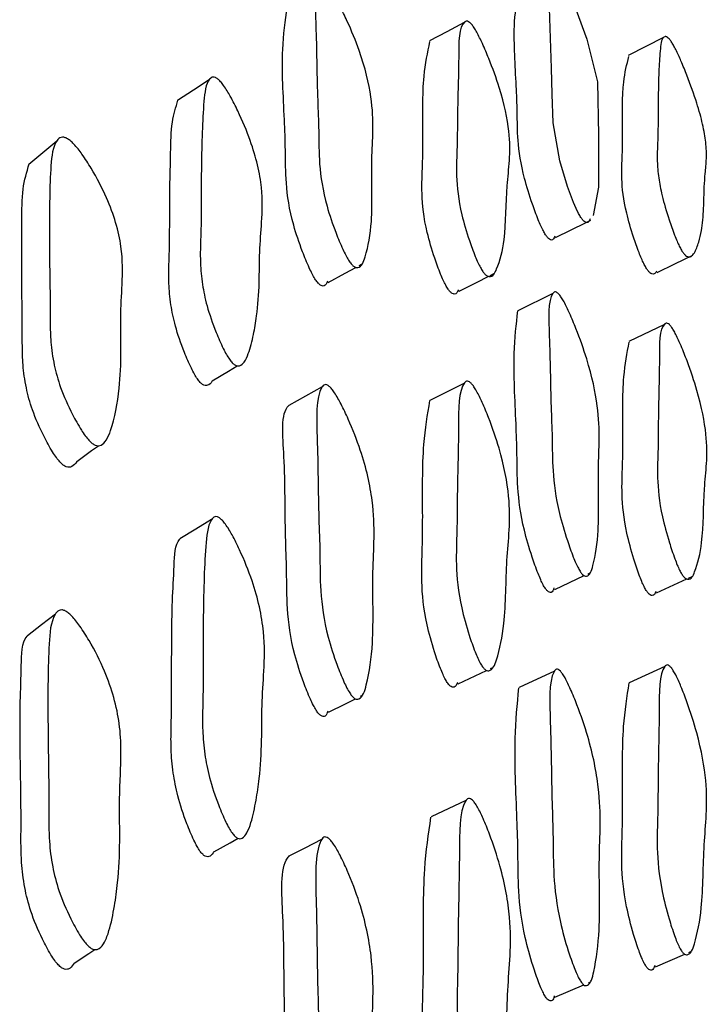
# Model space of a CAD drawing. Units: millimetres. Extents: x 12 to 474, y 34 to 492.
# Drawn here: x 367 to 370, y 269 to 273 of the extents above; entities that cross this region are included whole.
import ezdxf

# ---------------------------------------------------------------- set-up
doc = ezdxf.new("R2010")
doc.units = ezdxf.units.MM

msp = doc.modelspace()

# ---------------------------------------------------------------- linework, layer by layer
at = {"color": 7, "linetype": 'Continuous', "lineweight": 25}
for p, q in [((370.1157, 273.3172), (369.9403, 273.2286)), ((369.5815, 272.3276), (369.7329, 272.4023)), ((369.7387, 272.4052), (369.7559, 272.4137)), ((368.6111, 272.1893), (368.6249, 272.1969)), ((369.2565, 272.1387), (369.2769, 272.149)), ((369.5681, 272.0506), (369.3945, 271.9652)), ((370.1192, 271.8977), (369.9437, 271.8131)), ((368.0432, 271.7143), (368.0439, 271.7147)), ((367.3603, 271.3265), (367.3606, 271.3267)), ((369.577, 270.5872), (369.7232, 270.6553)), ((369.7404, 270.6633), (369.7514, 270.6684)), ((370.0804, 270.5695), (370.231, 270.6391)), ((370.2388, 270.6427), (370.2561, 270.6508)), ((369.2593, 270.1956), (369.2719, 270.2016)), ((370.1207, 270.2055), (369.9452, 270.1256)), ((369.0997, 270.1203), (369.2402, 270.1866)), ((369.5754, 270.1828), (369.4017, 270.1027)), ((368.6165, 270.0589), (368.6266, 270.0641)), ((369.1384, 269.5429), (368.9671, 269.463)), ((368.0501, 269.3771), (368.0525, 269.3784)), ((367.3438, 268.8331), (367.3475, 268.8356)), ((370.2397, 268.7908), (370.2508, 268.7956)), ((370.0751, 268.7196), (370.2207, 268.7826)), ((369.7444, 268.6416), (369.7527, 268.6452)), ((369.5783, 268.5697), (369.7208, 268.6314))]:
    msp.add_line(p, q, dxfattribs=at)
at = {"color": 7, "linetype": 'Continuous', "lineweight": 25, "flags": 128}
for points in [[(369.6951, 272.4463), (369.6831, 272.471), (369.67, 272.5015), (369.6407, 272.5799), (369.6019, 272.7063), (369.5698, 272.8954), (369.5652, 273.0364), (369.5605, 273.1657), (369.5515, 273.4628), (369.5696, 273.6347), (369.5823, 273.6365), (369.5909, 273.6305), (369.6008, 273.6193), (369.6118, 273.6031), (369.6241, 273.5817), (369.6517, 273.5254), (369.683, 273.4525), (369.7363, 273.3092), (369.7888, 273.0972), (369.7942, 272.8342), (369.7929, 272.5761), (369.7667, 272.4358), (369.7667, 272.4358)], [(369.1294, 273.3913), (369.0438, 273.3458), (368.9583, 273.3003)], [(367.8695, 273.1082), (367.7913, 273.0565), (367.7131, 273.0049)], [(367.1156, 272.8047), (367.0464, 272.7468), (366.9773, 272.6889)], [(370.0834, 272.1551), (370.1713, 272.198), (370.2591, 272.2408)], [(368.458, 272.1055), (368.5415, 272.1512), (368.5939, 272.1799)], [(369.1048, 272.0622), (369.1908, 272.1056), (369.2508, 272.1358)], [(367.8844, 271.6182), (367.9642, 271.6665), (368.0075, 271.6927)], [(368.4274, 271.5887), (368.345, 271.5431), (368.2626, 271.4974)], [(369.1312, 271.608), (369.0456, 271.5651), (368.96, 271.5222)], [(367.215, 271.2206), (367.2878, 271.2736), (367.3213, 271.298)], [(367.8811, 270.9324), (367.8028, 270.8845), (367.7244, 270.8365)], [(367.1087, 270.4652), (367.0396, 270.4116), (366.9705, 270.358)], [(368.4596, 269.9792), (368.5431, 270.0216), (368.5919, 270.0464)], [(367.8928, 269.2896), (367.9727, 269.334), (368.0123, 269.356)], [(368.4249, 269.3501), (368.3426, 269.3078), (368.2602, 269.2656)], [(367.2022, 268.7382), (367.2749, 268.7869), (367.3037, 268.8062)]]:
    msp.add_lwpolyline(points, dxfattribs=at)
at = {"color": 7, "linetype": 'Continuous', "lineweight": 25}
for points, knots in [([(368.5584, 272.2157), (368.5538, 272.2237), (368.5433, 272.2415), (368.5215, 272.2872), (368.4872, 272.3704), (368.435, 272.5248), (368.4103, 272.6948), (368.412, 272.8494), (368.4016, 273.0779), (368.4008, 273.3186), (368.3881, 273.5419), (368.4303, 273.5768), (368.4441, 273.5729), (368.4561, 273.5637), (368.4697, 273.5482), (368.4904, 273.5181), (368.5187, 273.4671), (368.5635, 273.3736), (368.6304, 273.21), (368.6923, 272.9491), (368.6645, 272.7265), (368.6814, 272.4262), (368.6509, 272.2572), (368.6229, 272.1793), (368.595, 272.1787), (368.5852, 272.1837), (368.5771, 272.1909), (368.5687, 272.2001), (368.5626, 272.2094), (368.5584, 272.2157)], [0, 0, 0, 0, 0.005654, 0.012652, 0.031313, 0.064109, 0.126268, 0.185555, 0.240392, 0.370722, 0.46638, 0.478165, 0.483372, 0.488029, 0.49268, 0.497869, 0.510804, 0.527891, 0.563485, 0.627831, 0.745333, 0.861777, 0.941663, 0.979922, 0.985896, 0.990832, 0.993082, 0.995299, 1, 1, 1, 1]), ([(369.5209, 272.3601), (369.5168, 272.3683), (369.5077, 272.3867), (369.4887, 272.4322), (369.4587, 272.5135), (369.4134, 272.6608), (369.392, 272.8124), (369.3927, 272.9435), (369.3849, 273.1364), (369.3696, 273.3612), (369.3878, 273.4865), (369.3953, 273.5384)], [0, 0, 0, 0, 0.012145, 0.0272, 0.067418, 0.138181, 0.272504, 0.400623, 0.519139, 0.800987, 1, 1, 1, 1]), ([(368.3922, 272.1237), (368.3876, 272.1316), (368.3772, 272.1493), (368.3557, 272.1947), (368.3217, 272.2773), (368.2701, 272.4308), (368.2458, 272.5997), (368.2471, 272.7545), (368.2388, 272.9793), (368.2225, 273.2408), (368.2455, 273.3997), (368.2551, 273.4664)], [0, 0, 0, 0, 0.012093, 0.027078, 0.067096, 0.137524, 0.271234, 0.398813, 0.516818, 0.797277, 1, 1, 1, 1]), ([(369.21, 272.179), (369.2058, 272.1873), (369.1965, 272.2057), (369.1773, 272.2515), (369.1476, 272.3335), (369.1039, 272.4825), (369.0875, 272.6376), (369.0958, 272.7721), (369.0957, 272.9736), (369.1049, 273.1834), (369.1012, 273.3814), (369.1429, 273.4004), (369.1559, 273.3931), (369.167, 273.3818), (369.1794, 273.3646), (369.198, 273.3327), (369.2232, 273.2807), (369.2625, 273.1872), (369.3206, 273.0268), (369.3703, 272.7833), (369.3347, 272.5967), (369.3381, 272.331), (369.3014, 272.1913), (369.271, 272.1302), (369.2439, 272.1369), (369.2346, 272.1439), (369.227, 272.1524), (369.2194, 272.1627), (369.2138, 272.1724), (369.21, 272.179)], [0, 0, 0, 0, 0.00564, 0.012623, 0.031256, 0.064027, 0.126201, 0.185501, 0.240349, 0.37078, 0.466463, 0.478203, 0.483376, 0.488003, 0.49263, 0.497801, 0.510716, 0.527794, 0.563364, 0.627727, 0.745246, 0.861745, 0.94171, 0.97999, 0.985952, 0.990871, 0.993111, 0.995317, 1, 1, 1, 1]), ([(370.193, 272.2845), (370.1891, 272.2928), (370.1804, 272.3114), (370.1627, 272.3563), (370.1353, 272.435), (370.1068, 272.534), (370.0892, 272.6289), (370.0832, 272.7041), (370.0844, 272.7667), (370.0877, 272.8403), (370.0883, 272.9342), (370.089, 273.0486), (370.0919, 273.1595), (370.0978, 273.26), (370.107, 273.3221), (370.1304, 273.3218), (370.1424, 273.3112), (370.1527, 273.2979), (370.1641, 273.2793), (370.1814, 273.2465), (370.2047, 273.1948), (370.2414, 273.1041), (370.2803, 272.9947), (370.3109, 272.8834), (370.3266, 272.7915), (370.3283, 272.7137), (370.3212, 272.648), (370.315, 272.5687), (370.3147, 272.4648), (370.306, 272.3726), (370.2889, 272.3021), (370.2729, 272.2571), (370.2539, 272.2333), (370.2384, 272.2297), (370.2245, 272.2379), (370.2158, 272.2469), (370.2088, 272.2565), (370.2017, 272.2677), (370.1965, 272.2777), (370.193, 272.2845)], [0, 0, 0, 0, 0.005617, 0.012579, 0.031174, 0.063896, 0.092939, 0.126221, 0.156533, 0.185483, 0.240289, 0.295328, 0.357599, 0.415632, 0.466525, 0.478244, 0.483398, 0.488001, 0.492599, 0.497738, 0.510591, 0.527619, 0.563123, 0.5945, 0.627748, 0.665592, 0.708486, 0.745271, 0.799447, 0.861721, 0.899432, 0.941693, 0.964051, 0.980081, 0.986025, 0.990921, 0.993148, 0.995341, 1, 1, 1, 1]), ([(369.0383, 272.0919), (369.0341, 272.1001), (369.0248, 272.1184), (369.0058, 272.164), (368.9763, 272.2456), (368.9329, 272.3941), (368.9167, 272.5484), (368.9246, 272.6831), (368.9263, 272.881), (368.9212, 273.1118), (368.9489, 273.2427), (368.9604, 273.2968)], [0, 0, 0, 0, 0.012156, 0.027218, 0.067432, 0.138201, 0.272556, 0.400718, 0.519257, 0.801148, 1, 1, 1, 1]), ([(370.0174, 272.1988), (370.0135, 272.2071), (370.0049, 272.2256), (369.9872, 272.2704), (369.9598, 272.3489), (369.9197, 272.4882), (369.9049, 272.6229), (369.9122, 272.7325), (369.9137, 272.8966), (369.9087, 273.0875), (369.9336, 273.1835), (369.9437, 273.2224)], [0, 0, 0, 0, 0.01224, 0.027408, 0.067915, 0.139185, 0.274486, 0.40353, 0.522885, 0.806771, 1, 1, 1, 1]), ([(367.9692, 271.7254), (367.9642, 271.7332), (367.953, 271.7506), (367.9301, 271.7956), (367.8943, 271.8781), (367.8566, 271.9874), (367.833, 272.1017), (367.8245, 272.1999), (367.8256, 272.2879), (367.8295, 272.3932), (367.8297, 272.5248), (367.8301, 272.6864), (367.8338, 272.8467), (367.8413, 272.9968), (367.8533, 273.0968), (367.8832, 273.1225), (367.8986, 273.1206), (367.9117, 273.1128), (367.9263, 273.0984), (367.9484, 273.0696), (367.9781, 273.0199), (368.0244, 272.9276), (368.0731, 272.8109), (368.1114, 272.6828), (368.1354, 272.5415), (368.1299, 272.4068), (368.1169, 272.2607), (368.1179, 272.0956), (368.1082, 271.9583), (368.0881, 271.8433), (368.069, 271.7651), (368.0458, 271.7135), (368.0266, 271.6935), (368.0092, 271.6914), (367.9982, 271.6954), (367.9893, 271.7019), (367.9802, 271.7105), (367.9737, 271.7194), (367.9692, 271.7254)], [0, 0, 0, 0, 0.005625, 0.0126249, 0.0313787, 0.0642499, 0.0933633, 0.1265351, 0.1567385, 0.1855801, 0.2401739, 0.2949132, 0.357162, 0.4153833, 0.4666775, 0.4784728, 0.4836401, 0.488214, 0.4927562, 0.4978393, 0.5106472, 0.5277512, 0.5635088, 0.5949848, 0.6283151, 0.689098, 0.7452224, 0.7991695, 0.8613598, 0.8990959, 0.9414976, 0.9639991, 0.9801044, 0.9860593, 0.9909498, 0.9931694, 0.9953545, 1, 1, 1, 1]), ([(367.8109, 271.628), (367.806, 271.6357), (367.795, 271.6529), (367.7725, 271.6975), (367.7373, 271.7793), (367.7003, 271.8876), (367.6771, 272.0011), (367.6688, 272.0989), (367.6699, 272.1866), (367.6737, 272.2916), (367.674, 272.4226), (367.674, 272.5842), (367.6792, 272.7419), (367.681, 272.899), (367.704, 272.9728), (367.7148, 273.0074)], [0, 0, 0, 0, 0.011941, 0.0268375, 0.0668401, 0.1371233, 0.1994971, 0.2706229, 0.3353935, 0.3972435, 0.5143191, 0.6317072, 0.7651985, 0.8900502, 1, 1, 1, 1]), ([(367.2747, 271.3248), (367.2686, 271.332), (367.2551, 271.348), (367.2267, 271.3913), (367.1817, 271.4723), (367.1327, 271.5828), (367.0995, 271.7027), (367.085, 271.8089), (367.0826, 271.9061), (367.0834, 272.0226), (367.0794, 272.232), (367.078, 272.4635), (367.0851, 272.6799), (367.0967, 272.7888), (367.1314, 272.8232), (367.1496, 272.8246), (367.1652, 272.8192), (367.1827, 272.8072), (367.2093, 272.7814), (367.2455, 272.7346), (367.3025, 272.6453), (367.3628, 272.5292), (367.4112, 272.3976), (367.4431, 272.2479), (367.4404, 272.0989), (367.4292, 271.9361), (367.4356, 271.7548), (367.4258, 271.563), (367.4007, 271.4154), (367.364, 271.3276), (367.3423, 271.3027), (367.3222, 271.2969), (367.3073, 271.2992), (367.2907, 271.3086), (367.2801, 271.3193), (367.2747, 271.3248)], [0, 0, 0, 0, 0.005736, 0.012783, 0.031464, 0.064345, 0.093547, 0.126668, 0.157012, 0.186036, 0.240849, 0.359656, 0.414949, 0.465904, 0.477803, 0.483098, 0.487841, 0.492565, 0.497812, 0.510819, 0.527942, 0.563708, 0.595081, 0.628355, 0.689301, 0.745871, 0.800094, 0.862057, 0.941193, 0.963397, 0.979488, 0.985546, 0.990603, 0.995182, 1, 1, 1, 1]), ([(367.1315, 271.2174), (367.1256, 271.2244), (367.1124, 271.2402), (367.0848, 271.2828), (367.041, 271.3628), (366.9935, 271.4719), (366.9615, 271.5906), (366.9474, 271.696), (366.9451, 271.7927), (366.9459, 271.9088), (366.9415, 272.1178), (366.9438, 272.3448), (366.9428, 272.5685), (366.9672, 272.6517), (366.979, 272.6915)], [0, 0, 0, 0, 0.012092, 0.02701, 0.066724, 0.136949, 0.199578, 0.270749, 0.335986, 0.398385, 0.516229, 0.771658, 0.890531, 1, 1, 1, 1]), ([(369.7524, 272.4202), (369.7484, 272.4104), (369.7433, 272.3977), (369.7271, 272.4036), (369.7185, 272.4108), (369.7114, 272.4195), (369.7041, 272.4299), (369.6987, 272.4397), (369.6951, 272.4463)], [0, 0, 0, 0, 0.511576, 0.657262, 0.777348, 0.831982, 0.885788, 1, 1, 1, 1]), ([(369.578, 272.3341), (369.574, 272.3243), (369.5689, 272.3117), (369.5528, 272.3176), (369.5442, 272.3247), (369.5372, 272.3333), (369.5299, 272.3437), (369.5245, 272.3534), (369.5209, 272.3601)], [0, 0, 0, 0, 0.511653, 0.657369, 0.777446, 0.832062, 0.885843, 1, 1, 1, 1]), ([(370.0807, 272.1605), (370.075, 272.1517), (370.068, 272.1408), (370.0488, 272.1523), (370.0402, 272.1612), (370.0332, 272.1708), (370.0261, 272.182), (370.0209, 272.192), (370.0174, 272.1988)], [0, 0, 0, 0, 0.56535, 0.695023, 0.801859, 0.850458, 0.898328, 1, 1, 1, 1]), ([(368.4538, 272.1121), (368.45, 272.1013), (368.4448, 272.0868), (368.4283, 272.0872), (368.4187, 272.0921), (368.4106, 272.0992), (368.4024, 272.1083), (368.3963, 272.1175), (368.3922, 272.1237)], [0, 0, 0, 0, 0.466375, 0.625535, 0.756792, 0.816507, 0.8753, 1, 1, 1, 1]), ([(369.1012, 272.0687), (369.0962, 272.0583), (369.0898, 272.045), (369.0719, 272.0501), (369.0627, 272.057), (369.0552, 272.0654), (369.0476, 272.0756), (369.0421, 272.0853), (369.0383, 272.0919)], [0, 0, 0, 0, 0.513064, 0.658311, 0.778023, 0.832483, 0.886121, 1, 1, 1, 1]), ([(369.694, 270.6914), (369.6899, 270.6996), (369.6807, 270.718), (369.6616, 270.7648), (369.6316, 270.8497), (369.5861, 271.0069), (369.5645, 271.178), (369.5655, 271.3326), (369.556, 271.5614), (369.5542, 271.8026), (369.5415, 272.0275), (369.5773, 272.0607), (369.5892, 272.0561), (369.5995, 272.0463), (369.6113, 272.03), (369.6294, 271.9988), (369.6542, 271.9464), (369.6936, 271.8505), (369.7531, 271.6834), (369.809, 271.4195), (369.7857, 271.1978), (369.8012, 270.8971), (369.7748, 270.7293), (369.7505, 270.6522), (369.726, 270.6527), (369.7174, 270.6582), (369.7103, 270.6658), (369.703, 270.6754), (369.6976, 270.6849), (369.694, 270.6914)], [0, 0, 0, 0, 0.005628, 0.012603, 0.031228, 0.063994, 0.126176, 0.185483, 0.240345, 0.370813, 0.466531, 0.478286, 0.483465, 0.488091, 0.492708, 0.497863, 0.510739, 0.527782, 0.563323, 0.627685, 0.745268, 0.861771, 0.941744, 0.980026, 0.985983, 0.990894, 0.993128, 0.995329, 1, 1, 1, 1]), ([(369.5198, 270.6101), (369.5157, 270.6183), (369.5066, 270.6366), (369.4876, 270.6832), (369.4577, 270.7678), (369.4123, 270.9245), (369.3909, 271.0949), (369.3916, 271.2497), (369.3838, 271.4749), (369.3685, 271.7386), (369.387, 271.8976), (369.3949, 271.9647)], [0, 0, 0, 0, 0.012069, 0.027028, 0.066983, 0.137288, 0.270745, 0.398042, 0.515798, 0.795837, 1, 1, 1, 1]), ([(370.1943, 270.6828), (370.1904, 270.6912), (370.1818, 270.7098), (370.164, 270.7561), (370.1366, 270.8389), (370.0964, 270.9892), (370.0814, 271.1446), (370.089, 271.2788), (370.0887, 271.4804), (370.0969, 271.6901), (370.093, 271.888), (370.1311, 271.906), (370.1432, 271.8985), (370.1534, 271.8869), (370.1648, 271.8694), (370.1821, 271.8371), (370.2055, 271.7845), (370.2421, 271.6902), (370.2965, 271.5284), (370.3435, 271.2841), (370.3103, 271.0982), (370.3138, 270.8324), (370.2794, 270.6934), (370.251, 270.6326), (370.2258, 270.6399), (370.2171, 270.6471), (370.2101, 270.6558), (370.203, 270.6662), (370.1978, 270.6761), (370.1943, 270.6828)], [0, 0, 0, 0, 0.005623, 0.012592, 0.031205, 0.063963, 0.126156, 0.185473, 0.240337, 0.37082, 0.466586, 0.478322, 0.483485, 0.488094, 0.492695, 0.497835, 0.510695, 0.527737, 0.563279, 0.627666, 0.745221, 0.861759, 0.941767, 0.980056, 0.986008, 0.99091, 0.99314, 0.995336, 1, 1, 1, 1]), ([(370.0187, 270.6016), (370.0148, 270.6099), (370.0062, 270.6285), (369.9885, 270.6747), (369.9611, 270.7573), (369.9209, 270.9072), (369.9061, 271.062), (369.9133, 271.1964), (369.9147, 271.3944), (369.9097, 271.6257), (369.935, 271.7559), (369.9455, 271.81)], [0, 0, 0, 0, 0.012143, 0.02719, 0.067373, 0.138082, 0.272307, 0.400326, 0.518734, 0.800346, 1, 1, 1, 1]), ([(367.8841, 271.6186), (367.8836, 271.6176), (367.8784, 271.6066), (367.8673, 271.5973), (367.8503, 271.5947), (367.8395, 271.5985), (367.8308, 271.6049), (367.8218, 271.6133), (367.8153, 271.6221), (367.8109, 271.628)], [0, 0, 0, 0, 0.044129, 0.473425, 0.631679, 0.761182, 0.81979, 0.877422, 1, 1, 1, 1]), ([(369.2091, 270.2224), (369.2049, 270.2306), (369.1955, 270.2489), (369.1764, 270.2958), (369.1467, 270.3811), (369.103, 270.5395), (369.0866, 270.7134), (369.0949, 270.8715), (369.0948, 271.1052), (369.104, 271.3523), (369.1003, 271.5828), (369.1419, 271.6189), (369.155, 271.6148), (369.1661, 271.6053), (369.1784, 271.5892), (369.1971, 271.5581), (369.2222, 271.5056), (369.2615, 271.4093), (369.3196, 271.241), (369.3693, 270.9731), (369.3337, 270.7439), (369.3372, 270.4373), (369.3004, 270.2646), (369.27, 270.1848), (369.2429, 270.1843), (369.2336, 270.1895), (369.2261, 270.1969), (369.2184, 270.2064), (369.2128, 270.2159), (369.2091, 270.2224)], [0, 0, 0, 0, 0.005641, 0.012624, 0.031256, 0.064026, 0.1262, 0.185502, 0.240351, 0.370779, 0.466462, 0.478202, 0.483376, 0.488003, 0.492631, 0.497802, 0.510715, 0.527794, 0.563364, 0.627727, 0.745246, 0.861748, 0.941711, 0.979988, 0.98595, 0.99087, 0.993109, 0.995316, 1, 1, 1, 1]), ([(368.5638, 270.0753), (368.5591, 270.0832), (368.5487, 270.1008), (368.527, 270.1473), (368.4927, 270.2331), (368.4406, 270.3957), (368.416, 270.5832), (368.4178, 270.7602), (368.4075, 271.0189), (368.4068, 271.2951), (368.3943, 271.5492), (368.4365, 271.6009), (368.4503, 271.6), (368.4623, 271.5927), (368.4758, 271.5784), (368.4965, 271.5493), (368.5248, 271.4982), (368.5694, 271.4025), (368.6363, 271.2322), (368.698, 270.9488), (368.6702, 270.6855), (368.6868, 270.3468), (368.6562, 270.1463), (368.6282, 270.0504), (368.6003, 270.0426), (368.5905, 270.0458), (368.5824, 270.0519), (368.5741, 270.0603), (368.568, 270.0692), (368.5638, 270.0753)], [0, 0, 0, 0, 0.005654, 0.012652, 0.031314, 0.064108, 0.126266, 0.185549, 0.240386, 0.370723, 0.466378, 0.478164, 0.48337, 0.488028, 0.492678, 0.497867, 0.510801, 0.527888, 0.563482, 0.62783, 0.745334, 0.861772, 0.94166, 0.979925, 0.985899, 0.990835, 0.993084, 0.9953, 1, 1, 1, 1]), ([(369.0373, 270.1409), (369.0332, 270.149), (369.0239, 270.1673), (369.0048, 270.2139), (368.9754, 270.2989), (368.932, 270.4566), (368.9158, 270.6297), (368.9237, 270.788), (368.9253, 271.018), (368.9204, 271.2877), (368.9485, 271.4522), (368.9604, 271.5216)], [0, 0, 0, 0, 0.012079, 0.027043, 0.066993, 0.1373, 0.270782, 0.398114, 0.515884, 0.795935, 1, 1, 1, 1]), ([(368.3975, 269.9899), (368.3929, 269.9977), (368.3826, 270.0152), (368.3611, 270.0613), (368.3271, 270.1466), (368.2757, 270.3083), (368.2514, 270.4948), (368.2533, 270.671), (368.2423, 270.9301), (368.2478, 271.1949), (368.222, 271.4608), (368.2625, 271.4964), (368.263, 271.4968)], [0, 0, 0, 0, 0.012024, 0.026926, 0.066721, 0.136753, 0.269706, 0.396557, 0.513896, 0.792787, 0.997456, 1, 1, 1, 1]), ([(367.2149, 271.2207), (367.2147, 271.2203), (367.2093, 271.2082), (367.1972, 271.1968), (367.1778, 271.1905), (367.1633, 271.1925), (367.1471, 271.2015), (367.1368, 271.212), (367.1315, 271.2174)], [0, 0, 0, 0, 0.014812, 0.451009, 0.614361, 0.749879, 0.871823, 1, 1, 1, 1]), ([(367.9821, 269.3828), (367.9771, 269.3904), (367.9659, 269.4076), (367.9429, 269.4535), (367.907, 269.5389), (367.8689, 269.6543), (367.8448, 269.7785), (367.8358, 269.8878), (367.8364, 269.9876), (367.8398, 270.1076), (367.8395, 270.2565), (367.8395, 270.4397), (367.8428, 270.6221), (367.8501, 270.7944), (367.8619, 270.9108), (367.8918, 270.9466), (367.9071, 270.9478), (367.9203, 270.9418), (367.9349, 270.9287), (367.9569, 270.9009), (367.9866, 270.8509), (368.0331, 270.7562), (368.0821, 270.6342), (368.1207, 270.497), (368.1454, 270.3415), (368.1407, 270.1868), (368.1285, 270.0177), (368.1302, 269.8305), (368.1209, 269.6733), (368.1009, 269.5396), (368.0819, 269.4478), (368.0587, 269.3852), (368.0395, 269.3588), (368.0221, 269.3529), (368.0112, 269.3551), (368.0022, 269.3606), (367.9932, 269.3683), (367.9866, 269.3769), (367.9821, 269.3828)], [0, 0, 0, 0, 0.005624, 0.012621, 0.031362, 0.064255, 0.093393, 0.126553, 0.156765, 0.185629, 0.240255, 0.294813, 0.357102, 0.4153, 0.466599, 0.478413, 0.483593, 0.48818, 0.492732, 0.497818, 0.510622, 0.527718, 0.563495, 0.594994, 0.628328, 0.689106, 0.745269, 0.799268, 0.861439, 0.899122, 0.941452, 0.963929, 0.98004, 0.98601, 0.990921, 0.993151, 0.995345, 1, 1, 1, 1]), ([(367.8236, 269.2932), (367.8187, 269.3007), (367.8077, 269.3178), (367.785, 269.3632), (367.7497, 269.448), (367.7124, 269.5624), (367.6887, 269.6858), (367.6798, 269.7946), (367.6805, 269.8941), (367.6838, 270.0137), (367.6835, 270.1622), (367.6837, 270.3444), (367.6859, 270.5278), (367.6966, 270.6942), (367.6994, 270.8121), (367.7242, 270.8355), (367.7248, 270.836)], [0, 0, 0, 0, 0.011915, 0.026772, 0.066663, 0.136842, 0.199136, 0.270084, 0.334737, 0.396505, 0.5134, 0.630153, 0.763447, 0.887984, 0.997713, 1, 1, 1, 1]), ([(369.5733, 270.5941), (369.5701, 270.584), (369.5658, 270.5703), (369.5517, 270.5717), (369.5431, 270.577), (369.5361, 270.5846), (369.5288, 270.5941), (369.5234, 270.6036), (369.5198, 270.6101)], [0, 0, 0, 0, 0.453069, 0.616246, 0.750727, 0.811898, 0.872138, 1, 1, 1, 1]), ([(370.0771, 270.5761), (370.0725, 270.5662), (370.0666, 270.5533), (370.0501, 270.5588), (370.0415, 270.5659), (370.0345, 270.5746), (370.0274, 270.585), (370.0222, 270.5949), (370.0187, 270.6016)], [0, 0, 0, 0, 0.507206, 0.654225, 0.77536, 0.830463, 0.884738, 1, 1, 1, 1]), ([(367.2661, 268.8285), (367.26, 268.8356), (367.2465, 268.8514), (367.2181, 268.8951), (367.1732, 268.9783), (367.1244, 269.0937), (367.0917, 269.2221), (367.0755, 269.3561), (367.0763, 269.4845), (367.0765, 269.6146), (367.0729, 269.8315), (367.0704, 270.069), (367.076, 270.314), (367.0865, 270.4381), (367.1209, 270.4825), (367.139, 270.4869), (367.1546, 270.4832), (367.1721, 270.4723), (367.1988, 270.4472), (367.2351, 270.4002), (367.2922, 270.3088), (367.3527, 270.1883), (367.4017, 270.0486), (367.4287, 269.9156), (367.4355, 269.7826), (367.4293, 269.6559), (367.4247, 269.5086), (367.4291, 269.3317), (367.4214, 269.1619), (367.401, 269.0162), (367.381, 268.9156), (367.3555, 268.8454), (367.3338, 268.8144), (367.3136, 268.8049), (367.2988, 268.8051), (367.2822, 268.8129), (367.2716, 268.8232), (367.2661, 268.8285)], [0, 0, 0, 0, 0.005744, 0.012795, 0.031467, 0.064331, 0.093511, 0.126658, 0.171586, 0.205725, 0.24085, 0.360359, 0.414934, 0.465834, 0.47766, 0.482907, 0.487618, 0.492335, 0.497596, 0.510666, 0.527861, 0.563695, 0.595125, 0.628399, 0.666175, 0.709179, 0.745743, 0.799959, 0.861991, 0.899393, 0.941241, 0.963428, 0.979505, 0.985556, 0.990604, 0.995178, 1, 1, 1, 1]), ([(367.1232, 268.73), (367.1172, 268.7369), (367.104, 268.7524), (367.0764, 268.7955), (367.0327, 268.8778), (366.9855, 268.9919), (366.9538, 269.119), (366.9382, 269.2522), (366.939, 269.3801), (366.9392, 269.5098), (366.9359, 269.7255), (366.9313, 269.9646), (366.9416, 270.2029), (366.9419, 270.3263), (366.9702, 270.3567), (366.9709, 270.3574)], [0, 0, 0, 0, 0.012079, 0.026967, 0.066562, 0.13658, 0.199012, 0.270065, 0.366417, 0.439632, 0.514963, 0.771264, 0.888304, 0.99739, 1, 1, 1, 1]), ([(370.1928, 268.8183), (370.1889, 268.8266), (370.1803, 268.8452), (370.1626, 268.8925), (370.1352, 268.9786), (370.095, 269.138), (370.08, 269.3121), (370.0877, 269.4699), (370.0874, 269.7035), (370.0957, 269.9504), (370.092, 270.1805), (370.1302, 270.2156), (370.1423, 270.2112), (370.1525, 270.2014), (370.1639, 270.185), (370.1812, 270.1535), (370.2046, 270.1004), (370.2412, 270.0033), (370.2956, 269.8338), (370.3424, 269.5652), (370.3091, 269.3373), (370.3123, 269.0309), (370.2778, 268.8589), (370.2495, 268.7795), (370.2243, 268.7795), (370.2156, 268.7849), (370.2086, 268.7925), (370.2015, 268.8021), (370.1963, 268.8118), (370.1928, 268.8183)], [0, 0, 0, 0, 0.005623, 0.012592, 0.031205, 0.063963, 0.126153, 0.185471, 0.240341, 0.370819, 0.466563, 0.478304, 0.48347, 0.488085, 0.492691, 0.497834, 0.510695, 0.527735, 0.563272, 0.627653, 0.745224, 0.861758, 0.941774, 0.980062, 0.986012, 0.990913, 0.993141, 0.995337, 1, 1, 1, 1]), ([(369.6983, 268.6605), (369.6942, 268.6686), (369.6851, 268.6867), (369.666, 268.7341), (369.636, 268.8217), (369.5906, 268.9868), (369.5691, 269.1752), (369.5703, 269.3521), (369.5608, 269.6111), (369.5592, 269.8877), (369.5466, 270.1432), (369.5824, 270.1934), (369.5943, 270.1919), (369.6047, 270.184), (369.6164, 270.1691), (369.6345, 270.1389), (369.6593, 270.0864), (369.6987, 269.9886), (369.758, 269.8151), (369.8137, 269.5291), (369.7903, 269.2666), (369.8059, 268.9272), (369.7793, 268.7278), (369.7549, 268.6328), (369.7304, 268.6261), (369.7218, 268.6297), (369.7147, 268.6363), (369.7074, 268.645), (369.702, 268.6542), (369.6983, 268.6605)], [0, 0, 0, 0, 0.005629, 0.012604, 0.031227, 0.063992, 0.126174, 0.185484, 0.240346, 0.370805, 0.466532, 0.478287, 0.483467, 0.488093, 0.492709, 0.497863, 0.510738, 0.527783, 0.563323, 0.627682, 0.74526, 0.861774, 0.941743, 0.98002, 0.985977, 0.99089, 0.993125, 0.995327, 1, 1, 1, 1]), ([(369.096, 270.1272), (369.092, 270.1167), (369.0865, 270.1024), (369.0709, 270.1031), (369.0617, 270.1081), (369.0542, 270.1156), (369.0466, 270.125), (369.0411, 270.1344), (369.0373, 270.1409)], [0, 0, 0, 0, 0.4538931, 0.6167765, 0.7510304, 0.8121098, 0.8722688, 1, 1, 1, 1]), ([(370.0172, 268.7423), (370.0133, 268.7506), (370.0047, 268.7691), (369.987, 268.8163), (369.9596, 268.9022), (369.9195, 269.0612), (369.9047, 269.2347), (369.912, 269.3926), (369.9134, 269.6226), (369.9086, 269.8926), (369.9345, 270.0562), (369.9454, 270.1254)], [0, 0, 0, 0, 0.012067, 0.027019, 0.066948, 0.137208, 0.270581, 0.397792, 0.515464, 0.795284, 1, 1, 1, 1]), ([(369.5241, 268.5849), (369.52, 268.5929), (369.5109, 268.611), (369.4919, 268.6583), (369.4621, 268.7455), (369.4168, 268.9101), (369.3955, 269.0978), (369.3964, 269.2747), (369.3886, 269.5302), (369.3734, 269.829), (369.3921, 270.0192), (369.4001, 270.0997)], [0, 0, 0, 0, 0.012057, 0.026997, 0.066895, 0.137108, 0.270395, 0.397535, 0.51514, 0.794798, 1, 1, 1, 1]), ([(368.4555, 269.9856), (368.4524, 269.9753), (368.448, 269.9605), (368.4335, 269.9577), (368.4239, 269.9606), (368.4159, 269.9667), (368.4077, 269.9749), (368.4016, 269.9838), (368.3975, 269.9899)], [0, 0, 0, 0, 0.405903, 0.583125, 0.729254, 0.795729, 0.861175, 1, 1, 1, 1]), ([(369.2124, 267.9966), (369.2082, 268.0047), (369.1989, 268.0228), (369.1798, 268.0703), (369.1502, 268.1581), (369.1067, 268.3243), (369.0905, 268.5152), (369.0989, 268.6952), (369.099, 268.9586), (369.1084, 269.2406), (369.1049, 269.5012), (369.1466, 269.554), (369.1597, 269.553), (369.1708, 269.5452), (369.1831, 269.5305), (369.2017, 269.5004), (369.2268, 269.4478), (369.2661, 269.3495), (369.324, 269.175), (369.3735, 268.8853), (369.3377, 268.616), (369.3408, 268.2717), (369.3038, 268.068), (369.2733, 267.9705), (369.2463, 267.9628), (369.2369, 267.9662), (369.2294, 267.9726), (369.2217, 267.9811), (369.2162, 267.9903), (369.2124, 267.9966)], [0, 0, 0, 0, 0.00564, 0.012623, 0.031257, 0.064027, 0.126199, 0.185495, 0.240343, 0.370787, 0.466458, 0.478194, 0.483365, 0.487993, 0.492621, 0.497794, 0.51071, 0.527791, 0.563361, 0.627726, 0.745249, 0.861741, 0.941705, 0.97999, 0.985953, 0.990872, 0.993111, 0.995317, 1, 1, 1, 1]), ([(369.0406, 267.9214), (369.0365, 267.9295), (369.0272, 267.9475), (369.0082, 267.9948), (368.9788, 268.0823), (368.9356, 268.2478), (368.9196, 268.4379), (368.9276, 268.618), (368.9295, 268.8778), (368.9248, 269.1819), (368.9532, 269.3772), (368.9652, 269.4598)], [0, 0, 0, 0, 0.012062, 0.027006, 0.066906, 0.137117, 0.270413, 0.397558, 0.515166, 0.79487, 1, 1, 1, 1]), ([(368.558, 267.6858), (368.5533, 267.6935), (368.5429, 267.7107), (368.5211, 267.7574), (368.4868, 267.8452), (368.4348, 268.0144), (368.4102, 268.2176), (368.4122, 268.4153), (368.402, 268.7018), (368.4015, 269.0108), (368.3892, 269.2933), (368.4315, 269.3613), (368.4454, 269.3636), (368.4574, 269.3582), (368.4709, 269.3454), (368.4916, 269.3175), (368.5199, 269.2667), (368.5645, 269.1698), (368.6314, 268.9944), (368.6929, 268.6913), (368.6648, 268.3897), (368.6813, 268.0156), (368.6506, 267.7854), (368.6224, 267.6725), (368.5945, 267.6576), (368.5847, 267.6589), (368.5766, 267.664), (368.5683, 267.6714), (368.5621, 267.68), (368.558, 267.6858)], [0, 0, 0, 0, 0.005655, 0.012653, 0.031313, 0.064107, 0.126265, 0.185552, 0.24039, 0.37072, 0.466381, 0.478169, 0.483377, 0.488036, 0.492687, 0.497875, 0.510806, 0.527892, 0.563484, 0.627828, 0.745334, 0.861777, 0.941661, 0.97992, 0.985894, 0.990831, 0.993081, 0.995298, 1, 1, 1, 1]), ([(367.8923, 269.2904), (367.8868, 269.2817), (367.8789, 269.2693), (367.863, 269.2639), (367.8522, 269.2659), (367.8434, 269.2713), (367.8345, 269.2789), (367.828, 269.2874), (367.8236, 269.2932)], [0, 0, 0, 0, 0.412297, 0.588769, 0.733445, 0.798963, 0.863355, 1, 1, 1, 1]), ([(368.3917, 267.6075), (368.3871, 267.6151), (368.3768, 267.6322), (368.3552, 267.6786), (368.3213, 267.7659), (368.2698, 267.9342), (368.2456, 268.1364), (368.2476, 268.3333), (368.237, 268.6199), (368.2416, 268.9192), (368.2181, 269.2141), (368.2614, 269.2647), (368.2639, 269.2677)], [0, 0, 0, 0, 0.011907, 0.026661, 0.066054, 0.135388, 0.26702, 0.392618, 0.508791, 0.784894, 0.987536, 1, 1, 1, 1]), ([(370.0716, 268.7265), (370.0679, 268.7164), (370.0629, 268.7026), (370.0485, 268.7037), (370.0399, 268.7089), (370.033, 268.7165), (370.0258, 268.7262), (370.0207, 268.7358), (370.0172, 268.7423)], [0, 0, 0, 0, 0.447578, 0.612396, 0.748178, 0.80994, 0.870777, 1, 1, 1, 1]), ([(367.2014, 268.7392), (367.1956, 268.7297), (367.1871, 268.7157), (367.1694, 268.7073), (367.155, 268.7072), (367.1388, 268.7147), (367.1285, 268.7248), (367.1232, 268.73)], [0, 0, 0, 0, 0.391629, 0.5725936, 0.7226442, 0.8577174, 1, 1, 1, 1]), ([(369.5747, 268.5762), (369.5721, 268.5667), (369.5684, 268.5528), (369.556, 268.5508), (369.5475, 268.5542), (369.5404, 268.5607), (369.5331, 268.5694), (369.5277, 268.5786), (369.5241, 268.5849)], [0, 0, 0, 0, 0.391382, 0.572925, 0.722571, 0.790651, 0.857697, 1, 1, 1, 1])]:
    msp.add_open_spline(points, degree=3, knots=knots, dxfattribs=at)

doc.saveas('drawing.dxf')
